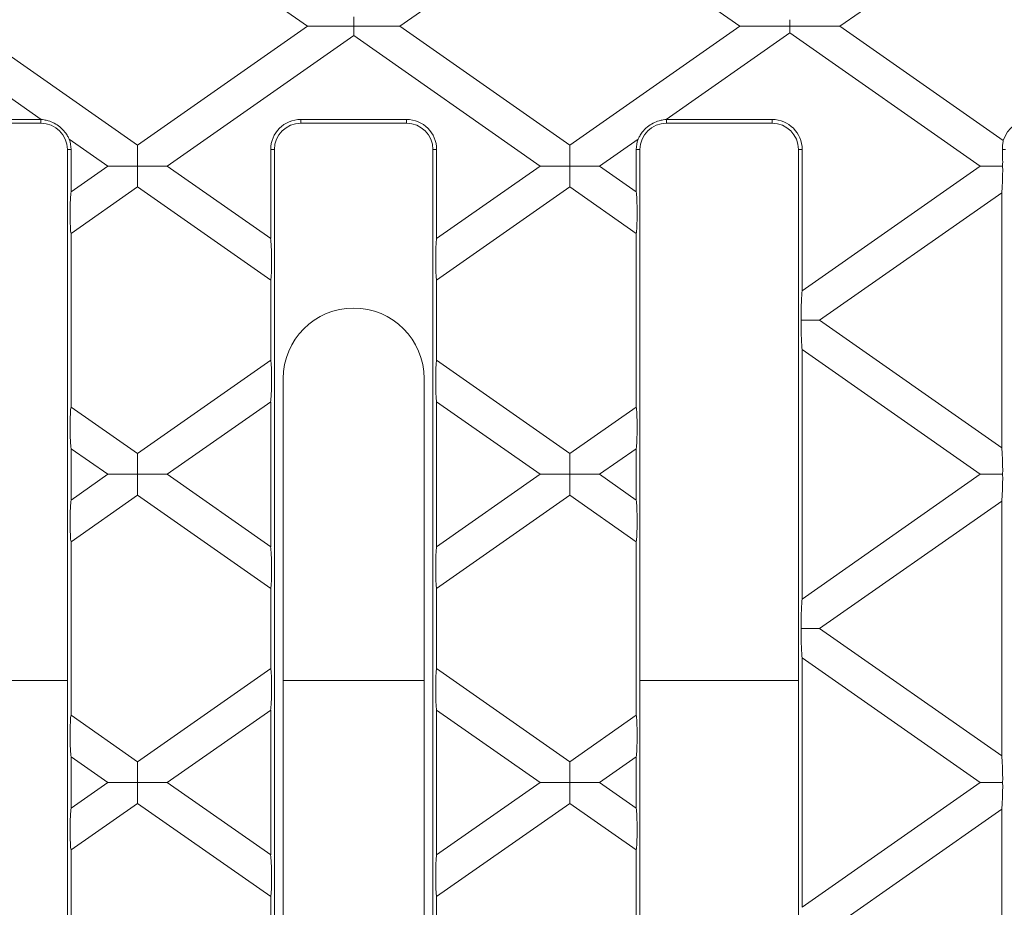
# Model space of a CAD drawing. Units: millimetres. Extents: x 7 to 413, y 7 to 290.
# Drawn here: x 233 to 245, y 76 to 86 of the extents above; entities that cross this region are included whole.
import ezdxf

# ---------------------------------------------------------------- set-up
doc = ezdxf.new("R2010")
doc.units = ezdxf.units.MM

msp = doc.modelspace()

# ---------------------------------------------------------------- linework, layer by layer
at = {"color": 7, "linetype": 'Continuous', "lineweight": 15}
for p, q in [((234.771, 86.881), (236.701, 85.529)), ((239.678, 86.881), (237.748, 85.529)), ((241.609, 85.529), (239.678, 86.881)), ((244.599, 86.826), (242.746, 85.529)), ((237.225, 85.529), (237.225, 85.636)), ((232.841, 85.529), (234.771, 84.178)), ((234.771, 84.178), (236.701, 85.529)), ((236.701, 85.529), (237.225, 85.529)), ((237.748, 85.529), (237.225, 85.529)), ((237.225, 85.529), (237.225, 85.423)), ((239.678, 84.178), (237.748, 85.529)), ((241.609, 85.529), (239.678, 84.178)), ((242.177, 85.529), (241.609, 85.529)), ((242.177, 85.529), (242.177, 85.604)), ((242.177, 85.529), (242.177, 85.455)), ((242.746, 85.529), (242.177, 85.529)), ((244.599, 84.232), (242.746, 85.529)), ((233.676, 84.471), (232.272, 85.455)), ((237.225, 85.423), (235.108, 83.941)), ((237.225, 85.423), (239.341, 83.941)), ((240.773, 84.471), (242.177, 85.455)), ((242.177, 85.455), (244.339, 83.941)), ((233.675, 84.471), (232.475, 84.471)), ((233.675, 84.429), (232.475, 84.429)), ((236.625, 84.471), (237.825, 84.471)), ((236.625, 84.429), (237.825, 84.429)), ((240.775, 84.471), (241.975, 84.471)), ((240.775, 84.429), (241.975, 84.429)), ((234.433, 83.941), (233.995, 84.248)), ((234.771, 83.941), (234.771, 84.178)), ((239.678, 83.941), (239.678, 84.178)), ((240.016, 83.941), (240.454, 84.248)), ((233.975, 71.929), (233.975, 84.129)), ((234.017, 83.65), (234.017, 84.129)), ((236.283, 84.129), (236.283, 83.119)), ((236.325, 84.129), (236.325, 74.192)), ((238.125, 84.129), (238.125, 74.192)), ((238.167, 84.129), (238.167, 83.119)), ((240.433, 83.65), (240.433, 84.129)), ((240.475, 71.929), (240.475, 84.129)), ((242.275, 84.129), (242.275, 71.929)), ((242.317, 84.129), (242.317, 82.525)), ((234.017, 83.65), (234.433, 83.941)), ((234.433, 83.941), (234.771, 83.941)), ((235.108, 83.941), (234.771, 83.941)), ((234.771, 83.941), (234.771, 83.705)), ((235.108, 83.941), (236.283, 83.119)), ((239.341, 83.941), (238.167, 83.119)), ((239.341, 83.941), (239.678, 83.941)), ((240.016, 83.941), (239.678, 83.941)), ((239.678, 83.941), (239.678, 83.705)), ((240.433, 83.65), (240.016, 83.941)), ((244.339, 83.941), (242.317, 82.525)), ((244.339, 83.941), (244.593, 83.941)), ((234.771, 83.705), (234.017, 83.177)), ((236.283, 82.646), (234.771, 83.705)), ((238.167, 82.646), (239.678, 83.705)), ((239.678, 83.705), (240.433, 83.177)), ((242.515, 82.191), (244.583, 83.639)), ((244.583, 80.744), (244.583, 83.639)), ((234.017, 81.206), (234.017, 83.177)), ((240.433, 81.206), (240.433, 83.177)), ((236.283, 82.646), (236.283, 81.737)), ((238.167, 82.646), (238.167, 81.737)), ((242.515, 82.191), (242.307, 82.191)), ((244.583, 80.744), (242.515, 82.191)), ((242.317, 81.858), (242.317, 79.026)), ((242.317, 81.858), (244.339, 80.442)), ((234.771, 80.678), (236.283, 81.737)), ((239.678, 80.678), (238.167, 81.737)), ((236.425, 75.029), (236.425, 81.529)), ((238.025, 81.529), (238.025, 75.029)), ((234.017, 81.206), (234.771, 80.678)), ((236.283, 81.264), (235.108, 80.442)), ((236.283, 81.264), (236.283, 79.619)), ((238.167, 81.264), (238.167, 79.619)), ((238.167, 81.264), (239.341, 80.442)), ((240.433, 81.206), (239.678, 80.678)), ((234.017, 80.15), (234.017, 80.733)), ((234.433, 80.442), (234.017, 80.733)), ((240.016, 80.442), (240.433, 80.733)), ((240.433, 80.15), (240.433, 80.733)), ((234.771, 80.442), (234.771, 80.678)), ((239.678, 80.442), (239.678, 80.678)), ((234.017, 80.15), (234.433, 80.442)), ((234.433, 80.442), (234.771, 80.442)), ((235.108, 80.442), (234.771, 80.442)), ((234.771, 80.442), (234.771, 80.205)), ((235.108, 80.442), (236.283, 79.619)), ((239.341, 80.442), (238.167, 79.619)), ((239.341, 80.442), (239.678, 80.442)), ((240.016, 80.442), (239.678, 80.442)), ((239.678, 80.442), (239.678, 80.205)), ((240.433, 80.15), (240.016, 80.442)), ((244.339, 80.442), (242.317, 79.026)), ((244.339, 80.442), (244.593, 80.442)), ((234.771, 80.205), (234.017, 79.677)), ((236.283, 79.147), (234.771, 80.205)), ((238.167, 79.147), (239.678, 80.205)), ((239.678, 80.205), (240.433, 79.677)), ((242.515, 78.692), (244.583, 80.139)), ((244.583, 77.244), (244.583, 80.139)), ((234.017, 77.706), (234.017, 79.677)), ((240.433, 77.706), (240.433, 79.677)), ((236.283, 79.147), (236.283, 78.237)), ((238.167, 79.147), (238.167, 78.237)), ((242.515, 78.692), (242.307, 78.692)), ((244.583, 77.244), (242.515, 78.692)), ((242.317, 78.358), (242.317, 75.526)), ((242.317, 78.358), (244.339, 76.942)), ((234.771, 77.178), (236.283, 78.237)), ((239.678, 77.178), (238.167, 78.237)), ((234.017, 77.706), (234.771, 77.178)), ((236.283, 77.764), (235.108, 76.942)), ((236.283, 77.764), (236.283, 76.12)), ((238.167, 77.764), (238.167, 76.12)), ((238.167, 77.764), (239.341, 76.942)), ((240.433, 77.706), (239.678, 77.178)), ((234.017, 76.65), (234.017, 77.234)), ((234.433, 76.942), (234.017, 77.234)), ((234.771, 76.942), (234.771, 77.178)), ((239.678, 76.942), (239.678, 77.178)), ((240.016, 76.942), (240.433, 77.234)), ((240.433, 76.65), (240.433, 77.234)), ((234.017, 76.65), (234.433, 76.942)), ((234.433, 76.942), (234.771, 76.942)), ((235.108, 76.942), (234.771, 76.942)), ((234.771, 76.942), (234.771, 76.705)), ((235.108, 76.942), (236.283, 76.12)), ((239.341, 76.942), (238.167, 76.12)), ((239.341, 76.942), (239.678, 76.942)), ((240.016, 76.942), (239.678, 76.942)), ((239.678, 76.942), (239.678, 76.705)), ((240.433, 76.65), (240.016, 76.942)), ((244.339, 76.942), (242.317, 75.526)), ((244.339, 76.942), (244.593, 76.942)), ((234.771, 76.705), (234.017, 76.177)), ((236.283, 75.647), (234.771, 76.705)), ((238.167, 75.647), (239.678, 76.705)), ((239.678, 76.705), (240.433, 76.177)), ((242.515, 75.192), (244.583, 76.64)), ((244.583, 73.744), (244.583, 76.64)), ((234.017, 74.207), (234.017, 76.177)), ((240.433, 74.207), (240.433, 76.177)), ((236.283, 75.647), (236.283, 74.737)), ((238.167, 75.647), (238.167, 74.737))]:
    msp.add_line(p, q, dxfattribs=at)
at = {"color": 8, "linetype": 'Continuous', "lineweight": 0}
for p, q in [((233.675, 84.471), (233.675, 84.429)), ((236.625, 84.471), (236.625, 84.429)), ((237.825, 84.471), (237.825, 84.429)), ((240.775, 84.471), (240.775, 84.429)), ((241.975, 84.471), (241.975, 84.429)), ((234.017, 84.129), (233.975, 84.129)), ((236.283, 84.129), (236.325, 84.129)), ((238.167, 84.129), (238.125, 84.129)), ((240.433, 84.129), (240.475, 84.129)), ((242.317, 84.129), (242.275, 84.129)), ((244.591, 84.129), (244.625, 84.129)), ((233.975, 78.1), (232.175, 78.1)), ((238.025, 78.1), (236.425, 78.1)), ((242.275, 78.1), (240.475, 78.1))]:
    msp.add_line(p, q, dxfattribs=at)
at = {"color": 7, "linetype": 'Continuous', "lineweight": 15}
for centre, radius, start, end in [((233.675, 84.129), 0.342, 89.7048, 90), ((233.675, 84.129), 0.3, 0, 90), ((236.625, 84.129), 0.342, 90, 180), ((236.625, 84.129), 0.3, 90, 180), ((237.825, 84.129), 0.342, 0, 90), ((237.825, 84.129), 0.3, 0, 90), ((240.775, 84.129), 0.3, 90, 180), ((240.775, 84.129), 0.342, 90, 90.2952), ((241.975, 84.129), 0.342, 0, 90), ((241.975, 84.129), 0.3, 0, 90), ((244.925, 84.129), 0.342, 90, 162.4709), ((233.675, 84.129), 0.342, 0, 20.2952), ((240.775, 84.129), 0.342, 159.7048, 180), ((237.225, 81.529), 0.8, 0, 180)]:
    msp.add_arc(centre, radius, start, end, dxfattribs=at)
for centre, major_axis, start_param, end_param in [((244.579, 84.009), (-0.001, 0.244), 4.429575, 5.22486), ((244.579, 83.873), (0.001, 0.244), 3.434491, 4.995203), ((234.02, 83.416), (0.001, 0.244), 0.292899, 2.929131), ((240.429, 83.416), (-0.001, 0.244), 3.354054, 5.990287), ((236.279, 82.885), (-0.001, 0.244), 3.354054, 5.990287), ((238.17, 82.885), (0.001, 0.244), 0.292899, 2.929131), ((242.32, 82.291), (0.001, 0.244), 0.292899, 1.991952), ((242.32, 82.092), (-0.001, 0.244), 1.14964, 2.848694), ((236.279, 81.498), (0.001, 0.244), 3.434491, 6.070724), ((238.17, 81.498), (-0.001, 0.244), 0.212462, 2.848694), ((234.02, 80.967), (-0.001, 0.244), 0.212462, 2.848694), ((240.429, 80.967), (0.001, 0.244), 3.434491, 6.070724), ((244.579, 80.51), (-0.001, 0.244), 4.429575, 5.990287), ((244.579, 80.373), (0.001, 0.244), 3.434491, 4.995203), ((234.02, 79.916), (0.001, 0.244), 0.292899, 2.929131), ((240.429, 79.916), (-0.001, 0.244), 3.354054, 5.990287), ((236.279, 79.385), (-0.001, 0.244), 3.354054, 5.990287), ((238.17, 79.385), (0.001, 0.244), 0.292899, 2.929131), ((242.32, 78.792), (0.001, 0.244), 0.292899, 1.991952), ((242.32, 78.592), (-0.001, 0.244), 1.14964, 2.848694), ((236.279, 77.998), (0.001, 0.244), 3.434491, 6.070724), ((238.17, 77.998), (-0.001, 0.244), 0.212462, 2.848694), ((234.02, 77.468), (-0.001, 0.244), 0.212462, 2.848694), ((240.429, 77.468), (0.001, 0.244), 3.434491, 6.070724), ((244.579, 77.01), (-0.001, 0.244), 4.429575, 5.990287), ((244.579, 76.874), (0.001, 0.244), 3.434491, 4.995203), ((234.02, 76.416), (0.001, 0.244), 0.292899, 2.929131), ((240.429, 76.416), (-0.001, 0.244), 3.354054, 5.990287), ((236.279, 75.886), (-0.001, 0.244), 3.354054, 5.990287), ((238.17, 75.886), (0.001, 0.244), 0.292899, 2.929131)]:
    msp.add_ellipse(centre, major_axis=major_axis, ratio=0.057188, start_param=start_param, end_param=end_param, dxfattribs=at)
for points, knots in [([(233.676, 84.471), (233.687, 84.47), (233.709, 84.467), (233.764, 84.456), (233.827, 84.431), (233.894, 84.387), (233.945, 84.333), (233.979, 84.28), (233.99, 84.258), (233.995, 84.248)], [0, 0, 0, 0, 0.118194, 0.235663, 0.397494, 0.561503, 0.74447, 0.875147, 1, 1, 1, 1]), ([(240.773, 84.471), (240.762, 84.47), (240.74, 84.467), (240.686, 84.456), (240.622, 84.431), (240.555, 84.387), (240.504, 84.333), (240.47, 84.28), (240.459, 84.258), (240.454, 84.248)], [0, 0, 0, 0, 0.118194, 0.235663, 0.397494, 0.561503, 0.74447, 0.875147, 1, 1, 1, 1]), ([(244.599, 84.232), (244.598, 84.224), (244.595, 84.208), (244.591, 84.167), (244.591, 84.139), (244.591, 84.129)], [0, 0, 0, 0, 0.399589, 0.799389, 1, 1, 1, 1])]:
    msp.add_open_spline(points, degree=3, knots=knots, dxfattribs=at)

doc.saveas('drawing.dxf')
